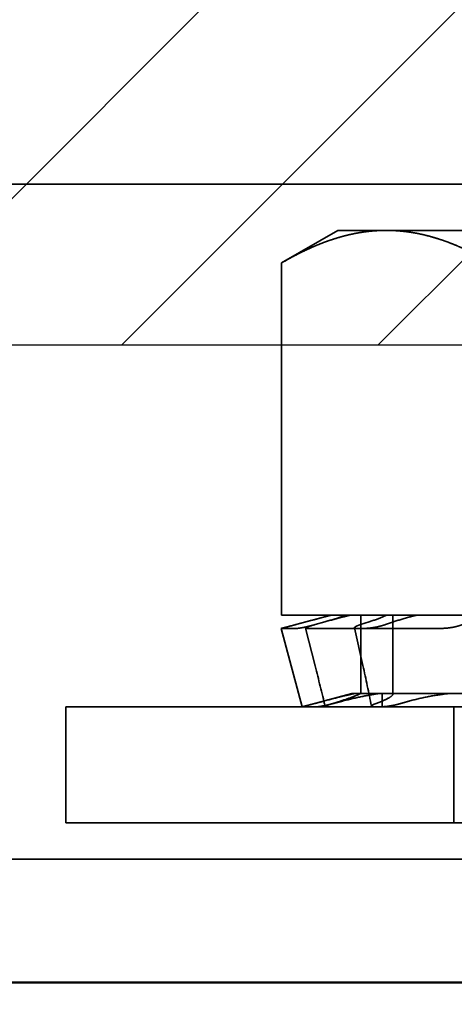
# Model space of a CAD drawing. Units: inches. Extents: x 0.05 to 2.15, y 0.02 to 1.67.
# Drawn here: x 1.33 to 1.34, y 0.6 to 0.62 of the extents above; entities that cross this region are included whole.
import ezdxf

# ---------------------------------------------------------------- set-up
doc = ezdxf.new("R2010")
doc.units = ezdxf.units.IN
doc.header["$LTSCALE"] = 0.1
doc.header["$MEASUREMENT"] = 0
doc.linetypes.add('DASHED', pattern=[0.2067, 0.1654, -0.0413])
for name, color, linetype, lineweight in [('Dimension (ANSI)', 7, 'Continuous', 25), ('Hatch (ANSI)', 7, 'Continuous', 18), ('Hidden (ANSI)', 7, 'DASHED', 35), ('Sketch Geometry (ANSI)', 7, 'Continuous', 25), ('Visible (ANSI)', 7, 'Continuous', 50)]:
    doc.layers.add(name, color=color, linetype=linetype, lineweight=lineweight)
doc.styles.add('Note Text (ANSI)', font='tahoma.ttf')
doc.dimstyles.new('Default (ANSI)', dxfattribs={"dimscale": 0.1, "dimtxt": 0.12, "dimasz": 0.098425, "dimexe": 0.125, "dimexo": 0.0625, "dimgap": 0.031496, "dimtad": 0, "dimtih": 1, "dimtoh": 1, "dimrnd": 1e-08, "dimzin": 0, "dimdsep": 46, "dimtxsty": 'Note Text (ANSI)', "dimcen": 0.09, "dimdle": 0.393701, "dimclrd": 256, "dimclre": 256, "dimclrt": 256, "dimadec": 0, "dimazin": 1, "dimtfac": 1, "dimtofl": 0, "dimtmove": 0, "dimatfit": 3, "dimfxl": 1, "dimtolj": 1, "dimtzin": 4, "dimlwd": -1, "dimlwe": -1, "dimarcsym": 0})

# ---------------------------------------------------------------- blocks, each defined once
blk = doc.blocks.new('*D36')
at = {"layer": 'Defpoints', "color": 0, "transparency": 16777216}
for p in [(1.303407, 0.614358), (1.453407, 0.614358), (1.453407, 0.561084)]:
    blk.add_point(p, dxfattribs=at)
at = {"layer": 'Dimension (ANSI)', "transparency": 16777216}
for p, q in [((1.303407, 0.608108), (1.303407, 0.548584)), ((1.453407, 0.608108), (1.453407, 0.548584)), ((1.313249, 0.561084), (1.377313, 0.561084)), ((1.443564, 0.561084), (1.414648, 0.561084))]:
    blk.add_line(p, q, dxfattribs=at)
for points in [[(1.313249, 0.562725), (1.313249, 0.559444), (1.303407, 0.561084)], [(1.443564, 0.562725), (1.443564, 0.559444), (1.453407, 0.561084)]]:
    blk.add_solid(points, dxfattribs=at)
at = {"layer": 'Dimension (ANSI)', "transparency": 16777216, "insert": (1.380463, 0.56733), "char_height": 0.012, "attachment_point": 1, "style": 'Note Text (ANSI)'}
blk.add_mtext('\\A1;4.50', dxfattribs=at)

msp = doc.modelspace()

# ---------------------------------------------------------------- hatches: boundary and pattern name
at = {"layer": 'Hatch (ANSI)'}
h = msp.add_hatch(dxfattribs=at)
h.set_pattern_fill('ANSI31', color=256, scale=0.0333333, style=0)
h.paths.add_polyline_path([(1.453407, 0.706025), (1.453407, 0.614358), (1.303407, 0.614358), (1.303407, 0.706025)])

# ---------------------------------------------------------------- linework, layer by layer
at = {"layer": 'Hidden (ANSI)'}
for p, q in [((1.294973, 0.618058), (1.461907, 0.618058)), ((1.332324, 0.616996), (1.331035, 0.616251)), ((1.33344, 0.616996), (1.332324, 0.616996)), ((1.340657, 0.616996), (1.33344, 0.616996)), ((1.331035, 0.616251), (1.331035, 0.608162)), ((1.332163, 0.608162), (1.331022, 0.607857)), ((1.331035, 0.608162), (1.332618, 0.608162)), ((1.331362, 0.607944), (1.331595, 0.608007)), ((1.332026, 0.608007), (1.331805, 0.607944)), ((1.332627, 0.608162), (1.332618, 0.608162)), ((1.332634, 0.608162), (1.332627, 0.608162)), ((1.333452, 0.608162), (1.332634, 0.608162)), ((1.332851, 0.607944), (1.333046, 0.608007)), ((1.332852, 0.608162), (1.332852, 0.606364)), ((1.333424, 0.607944), (1.333605, 0.608007)), ((1.334263, 0.608162), (1.333452, 0.608162)), ((1.33359, 0.608162), (1.33359, 0.606343)), ((1.334263, 0.608162), (1.335846, 0.608162)), ((1.331393, 0.607857), (1.331022, 0.607857)), ((1.331504, 0.606058), (1.331022, 0.607857)), ((1.331585, 0.607861), (1.331806, 0.606994)), ((1.332769, 0.607857), (1.331606, 0.607857)), ((1.332903, 0.607004), (1.332708, 0.607871)), ((1.334718, 0.607857), (1.332769, 0.607857)), ((1.332645, 0.606364), (1.331504, 0.606058)), ((1.33329, 0.606364), (1.332645, 0.606364)), ((1.33329, 0.606364), (1.333574, 0.606364)), ((1.333345, 0.606364), (1.333345, 0.606058)), ((1.336547, 0.606364), (1.333574, 0.606364)), ((1.355241, 0.606058), (1.326074, 0.606058)), ((1.326074, 0.606058), (1.326074, 0.603392)), ((1.334991, 0.606058), (1.334991, 0.603392)), ((1.355241, 0.603392), (1.326074, 0.603392)), ((1.312297, 0.602558), (1.350797, 0.602558))]:
    msp.add_line(p, q, dxfattribs=at)
for points, weights in [([(1.331035, 0.616251), (1.332324, 0.616996), (1.33344, 0.616996)], [1.90687183186, 2.05436888136, 2.05436888136]), ([(1.33344, 0.616996), (1.334557, 0.616996), (1.335846, 0.616251)], [2.05436888136, 2.05436888136, 1.90687183186])]:
    msp.add_rational_spline(points, weights, degree=2, dxfattribs=at)
for points, knots in [([(1.331595, 0.608007), (1.331732, 0.608044), (1.331881, 0.608083), (1.332077, 0.608135), (1.332132, 0.608149), (1.332184, 0.608162)], [-0.5587079, -0.5587079, -0.5587079, -0.5587079, -0.5261606, -0.5261606, -0.51322763, -0.51322763, -0.51322763, -0.51322763]), ([(1.332533, 0.608162), (1.332494, 0.608149), (1.332451, 0.608135), (1.33229, 0.608083), (1.332157, 0.608044), (1.332026, 0.608007)], [-0.34902268, -0.34902268, -0.34902268, -0.34902268, -0.3360897, -0.3360897, -0.3035424, -0.3035424, -0.3035424, -0.3035424]), ([(1.332627, 0.608162), (1.33257, 0.608149), (1.332511, 0.608135), (1.332305, 0.608083), (1.332157, 0.608044), (1.332026, 0.608007)], [-0.34902268, -0.34902268, -0.34902268, -0.34902268, -0.3360897, -0.3360897, -0.3035424, -0.3035424, -0.3035424, -0.3035424]), ([(1.333046, 0.608007), (1.333162, 0.608044), (1.333272, 0.608083), (1.333394, 0.608135), (1.333425, 0.608149), (1.333452, 0.608162)], [-0.5587079, -0.5587079, -0.5587079, -0.5587079, -0.5261606, -0.5261606, -0.51322763, -0.51322763, -0.51322763, -0.51322763]), ([(1.333605, 0.608007), (1.333711, 0.608044), (1.333842, 0.608083), (1.334038, 0.608135), (1.334095, 0.608149), (1.334153, 0.608162)], [-0.5587079, -0.5587079, -0.5587079, -0.5587079, -0.5261606, -0.5261606, -0.51322763, -0.51322763, -0.51322763, -0.51322763]), ([(1.331362, 0.607944), (1.331321, 0.607933), (1.331276, 0.607921), (1.331194, 0.6079), (1.331156, 0.60789), (1.331095, 0.607874), (1.331069, 0.607868), (1.331033, 0.607859), (1.331024, 0.607857), (1.331023, 0.607857)], [-0.1530952, -0.1530952, -0.1530952, -0.1530952, -0.14330656, -0.14330656, -0.13351792, -0.13351792, -0.12372911, -0.12372911, -0.11394031, -0.11394031, -0.11394031, -0.11394031]), ([(1.331393, 0.607857), (1.331405, 0.607857), (1.331425, 0.607859), (1.331481, 0.607868), (1.331517, 0.607874), (1.33159, 0.60789), (1.331633, 0.6079), (1.331721, 0.607921), (1.331766, 0.607933), (1.331805, 0.607944)], [-0.0391549, -0.0391549, -0.0391549, -0.0391549, -0.0293661, -0.0293661, -0.01957728, -0.01957728, -0.00978864, -0.00978864, 0, 0, 0, 0]), ([(1.331606, 0.607857), (1.331591, 0.607857), (1.331584, 0.607859), (1.331587, 0.607868), (1.331598, 0.607874), (1.331634, 0.60789), (1.331661, 0.6079), (1.331727, 0.607921), (1.331766, 0.607933), (1.331805, 0.607944)], [-0.0391549, -0.0391549, -0.0391549, -0.0391549, -0.0293661, -0.0293661, -0.01957728, -0.01957728, -0.00978864, -0.00978864, 0, 0, 0, 0]), ([(1.332851, 0.607944), (1.332816, 0.607933), (1.332784, 0.607921), (1.332736, 0.6079), (1.33272, 0.60789), (1.332705, 0.607874), (1.332706, 0.607868), (1.332726, 0.607859), (1.332745, 0.607857), (1.332769, 0.607857)], [-0.1530952, -0.1530952, -0.1530952, -0.1530952, -0.14330656, -0.14330656, -0.13351792, -0.13351792, -0.12372911, -0.12372911, -0.11394031, -0.11394031, -0.11394031, -0.11394031]), ([(1.333424, 0.607944), (1.333392, 0.607933), (1.333352, 0.607921), (1.333267, 0.6079), (1.333222, 0.60789), (1.333138, 0.607874), (1.333095, 0.607868), (1.333017, 0.607859), (1.332983, 0.607857), (1.332957, 0.607857)], [-0.1530952, -0.1530952, -0.1530952, -0.1530952, -0.14330656, -0.14330656, -0.13351792, -0.13351792, -0.12372911, -0.12372911, -0.11394031, -0.11394031, -0.11394031, -0.11394031]), ([(1.334718, 0.607857), (1.334752, 0.607857), (1.334793, 0.607859), (1.33488, 0.607868), (1.334926, 0.607874), (1.33501, 0.60789), (1.335053, 0.6079), (1.335129, 0.607921), (1.335162, 0.607933), (1.335186, 0.607944)], [-0.0391549, -0.0391549, -0.0391549, -0.0391549, -0.0293661, -0.0293661, -0.01957728, -0.01957728, -0.00978864, -0.00978864, 0, 0, 0, 0]), ([(1.332726, 0.606364), (1.332712, 0.606361), (1.332697, 0.606358), (1.332606, 0.60634), (1.332508, 0.606317), (1.332294, 0.606263), (1.332162, 0.606229), (1.331946, 0.606173), (1.331869, 0.606152), (1.331793, 0.606132)], [0.45570283, 0.45570283, 0.45570283, 0.45570283, 0.46236923, 0.46236923, 0.49361331, 0.49361331, 0.5261606, 0.5261606, 0.54350301, 0.54350301, 0.54350301, 0.54350301]), ([(1.332209, 0.606132), (1.332277, 0.606152), (1.332344, 0.606173), (1.33252, 0.606229), (1.332618, 0.606263), (1.332756, 0.606317), (1.332808, 0.60634), (1.332839, 0.606358), (1.332843, 0.606361), (1.332846, 0.606364)], [0.31874729, 0.31874729, 0.31874729, 0.31874729, 0.3360897, 0.3360897, 0.368637, 0.368637, 0.39988107, 0.39988107, 0.40654747, 0.40654747, 0.40654747, 0.40654747]), ([(1.332219, 0.606132), (1.332295, 0.606152), (1.332374, 0.606173), (1.3326, 0.606229), (1.332747, 0.606263), (1.332998, 0.606317), (1.333121, 0.60634), (1.333248, 0.606358), (1.333269, 0.606361), (1.33329, 0.606364)], [0.31874729, 0.31874729, 0.31874729, 0.31874729, 0.3360897, 0.3360897, 0.368637, 0.368637, 0.39988107, 0.39988107, 0.40654747, 0.40654747, 0.40654747, 0.40654747]), ([(1.333574, 0.606364), (1.333579, 0.606361), (1.333583, 0.606358), (1.333598, 0.60634), (1.333583, 0.606317), (1.333511, 0.606263), (1.333446, 0.606229), (1.333313, 0.606173), (1.33326, 0.606152), (1.333203, 0.606132)], [0.45570283, 0.45570283, 0.45570283, 0.45570283, 0.46236923, 0.46236923, 0.49361331, 0.49361331, 0.5261606, 0.5261606, 0.54350301, 0.54350301, 0.54350301, 0.54350301]), ([(1.334907, 0.606364), (1.33488, 0.606361), (1.334852, 0.606358), (1.33469, 0.60634), (1.334546, 0.606317), (1.334272, 0.606263), (1.334123, 0.606229), (1.333908, 0.606173), (1.333836, 0.606152), (1.333768, 0.606132)], [0.45570283, 0.45570283, 0.45570283, 0.45570283, 0.46236923, 0.46236923, 0.49361331, 0.49361331, 0.5261606, 0.5261606, 0.54350301, 0.54350301, 0.54350301, 0.54350301]), ([(1.331505, 0.606058), (1.331506, 0.606058), (1.331513, 0.60606), (1.33154, 0.606066), (1.331561, 0.606072), (1.331617, 0.606086), (1.331651, 0.606095), (1.331721, 0.606113), (1.331756, 0.606122), (1.331793, 0.606132)], [0, 0, 0, 0, 0.0085914, 0.0085914, 0.01840146, 0.01840146, 0.02820421, 0.02820421, 0.03681057, 0.03681057, 0.03681057, 0.03681057]), ([(1.332219, 0.606132), (1.332183, 0.606122), (1.332146, 0.606113), (1.33207, 0.606095), (1.33203, 0.606086), (1.33196, 0.606072), (1.331929, 0.606066), (1.331884, 0.60606), (1.331867, 0.606058), (1.331857, 0.606058)], [0, 0, 0, 0, 0.00859945, 0.00859945, 0.01840172, 0.01840172, 0.02821181, 0.02821181, 0.03680973, 0.03680973, 0.03680973, 0.03680973]), ([(1.332209, 0.606132), (1.332177, 0.606122), (1.332148, 0.606113), (1.332095, 0.606095), (1.332072, 0.606086), (1.332043, 0.606072), (1.332036, 0.606066), (1.332038, 0.60606), (1.332045, 0.606058), (1.332057, 0.606058)], [0, 0, 0, 0, 0.00859945, 0.00859945, 0.01840172, 0.01840172, 0.02821181, 0.02821181, 0.03680973, 0.03680973, 0.03680973, 0.03680973]), ([(1.333162, 0.606058), (1.33314, 0.606058), (1.333124, 0.60606), (1.333102, 0.606066), (1.333097, 0.606072), (1.333105, 0.606086), (1.333117, 0.606095), (1.333154, 0.606113), (1.333176, 0.606122), (1.333203, 0.606132)], [0, 0, 0, 0, 0.0085914, 0.0085914, 0.01840146, 0.01840146, 0.02820421, 0.02820421, 0.03681057, 0.03681057, 0.03681057, 0.03681057]), ([(1.333344, 0.606058), (1.333367, 0.606058), (1.333394, 0.60606), (1.33346, 0.606066), (1.3335, 0.606072), (1.333582, 0.606086), (1.333625, 0.606095), (1.333702, 0.606113), (1.333737, 0.606122), (1.333768, 0.606132)], [0, 0, 0, 0, 0.0085914, 0.0085914, 0.01840146, 0.01840146, 0.02820421, 0.02820421, 0.03681057, 0.03681057, 0.03681057, 0.03681057])]:
    msp.add_open_spline(points, degree=3, knots=knots, dxfattribs=at)
for points in [[(1.332037, 0.606063), (1.331962, 0.606373), (1.331885, 0.606684), (1.331806, 0.606994)], [(1.3331, 0.606073), (1.333038, 0.606383), (1.332972, 0.606693), (1.332903, 0.607004)]]:
    msp.add_open_spline(points, degree=3, dxfattribs=at)
at = {"layer": 'Sketch Geometry (ANSI)'}
msp.add_line((1.453407, 0.614358), (1.303407, 0.614358), dxfattribs=at)
at = {"layer": 'Visible (ANSI)'}
msp.add_line((1.473407, 0.599725), (1.282407, 0.599725), dxfattribs=at)

# ---------------------------------------------------------------- dimensions: what is measured, and where the dimension line sits
at = {"layer": 'Dimension (ANSI)'}
dim = msp.add_linear_dim(base=(1.453407, 0.561084), p1=(1.303407, 0.614358), p2=(1.453407, 0.614358), dimstyle='Default (ANSI)', override={"dimgap": 0.031496, "dimtih": 0, "dimtoh": 0, "dimdec": 2, "dimlfac": 30, "dimtol": 0, "dimlim": 0, "dimtp": 0, "dimtm": 0, "dimtdec": 2, "dimatfit": 1}, dxfattribs=at)
dim.commit()
dim.dimension.update_dxf_attribs({"geometry": '*D36', "text_midpoint": (1.39598, 0.561084), "dimtype": 160})

doc.saveas('drawing.dxf')
